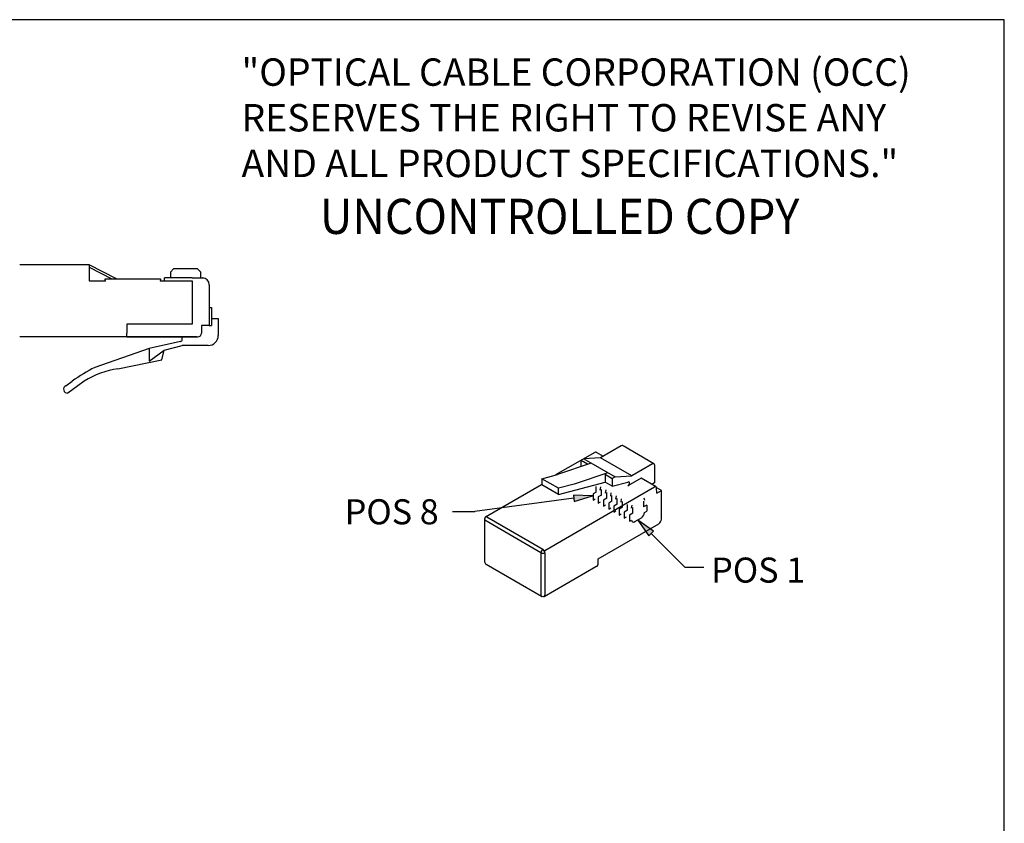
# Model space of a CAD drawing. Units: inches. Extents: x 0.6 to 16.4, y 0.7 to 10.3.
# Drawn here: x 11.4 to 16.4, y 6.3 to 10.3 of the extents above; entities that cross this region are included whole.
import ezdxf

# ---------------------------------------------------------------- set-up
doc = ezdxf.new("R2010")
doc.units = ezdxf.units.IN
doc.header["$MEASUREMENT"] = 0
for name, color, linetype in [('Default', 7, 'Continuous'), ('DIM', 7, 'Continuous'), ('DV1__Translation', 7, 'Continuous'), ('DV1_FRONT-HID', 7, 'Continuous'), ('DV1_FRONT-VIS', 7, 'Continuous'), ('DV1_OBJECT', 7, 'Continuous'), ('DV1_SIDE-VIS', 7, 'Continuous'), ('FORMAT', 7, 'Continuous'), ('OBJECT', 7, 'Continuous')]:
    doc.layers.add(name, color=color, linetype=linetype)

# ---------------------------------------------------------------- blocks, each defined once
blk = doc.blocks.new('SE1')
at = {"layer": 'DIM', "color": 7, "linetype": 'Continuous'}
for p, q in [((14.605, 7.7563), (14.5276, 7.8116)), ((14.5276, 7.8116), (14.5829, 7.7342)), ((14.5829, 7.7342), (14.605, 7.7563))]:
    blk.add_line(p, q, dxfattribs=at)
blk = doc.blocks.new('SE')
at = {"layer": 'DIM'}
blk.add_blockref('SE1', (0, 0), dxfattribs=at)
blk = doc.blocks.new('SE3')
at = {"layer": 'DIM', "color": 7, "linetype": 'Continuous'}
for p, q in [((14.2064, 7.936), (14.2106, 7.905)), ((14.3014, 7.9329), (14.2064, 7.936)), ((14.2106, 7.905), (14.3014, 7.9329))]:
    blk.add_line(p, q, dxfattribs=at)
blk = doc.blocks.new('SE2')
at = {"layer": 'DIM'}
blk.add_blockref('SE3', (0, 0), dxfattribs=at)

msp = doc.modelspace()

# ---------------------------------------------------------------- hatches: boundary and pattern name
at = {"linetype": 'Continuous'}
for points in [[(14.2064, 7.936), (14.2106, 7.905), (14.3014, 7.9329)], [(14.5829, 7.7342), (14.605, 7.7563), (14.5276, 7.8116)]]:
    msp.add_hatch(color=7, dxfattribs=at).paths.add_polyline_path(points)

# ---------------------------------------------------------------- linework, layer by layer
at = {"color": 7, "linetype": 'Continuous'}
for p, q in [((14.4452, 8.1824), (14.3413, 8.1224)), ((14.608, 8.0931), (14.454, 8.1819)), ((14.3126, 8.1494), (14.1175, 8.0367)), ((14.2444, 8.0791), (14.2444, 8.1092)), ((14.2773, 8.0903), (14.2444, 8.1092)), ((14.3413, 8.1224), (14.2578, 8.117)), ((14.2578, 8.117), (14.4137, 8.027)), ((14.3195, 8.15), (14.3543, 8.1299)), ((14.4972, 8.0324), (14.3413, 8.1224)), ((14.2942, 8.096), (14.1262, 8.039)), ((14.6011, 8.0924), (14.4972, 8.0324)), ((14.6108, 8.0868), (14.6108, 7.9983)), ((14.0483, 8.0182), (14.1262, 8.039)), ((14.0483, 8.0182), (14.0483, 7.9871)), ((14.1314, 7.9702), (14.0483, 8.0182)), ((14.3774, 8.048), (14.2094, 7.991)), ((14.3639, 8.0402), (14.4003, 8.0192)), ((14.3639, 8.0402), (14.3639, 8.0014)), ((14.4137, 8.027), (14.4003, 8.0192)), ((14.4003, 8.0192), (14.4003, 7.9804)), ((14.4137, 8.027), (14.4972, 8.0324)), ((14.544, 8.0204), (14.4784, 7.9826)), ((14.6183, 7.9775), (14.544, 8.0204)), ((13.7679, 7.8283), (14.0479, 7.9899)), ((14.1314, 7.9391), (14.0483, 7.9871)), ((14.0639, 7.6607), (14.6114, 7.9769)), ((14.1314, 7.9391), (14.3639, 8.0014)), ((14.2094, 7.991), (14.1314, 7.9702)), ((14.1314, 7.9391), (14.1314, 7.9702)), ((14.3205, 7.9514), (14.3205, 7.9799)), ((14.3402, 7.9613), (14.3429, 7.9771)), ((14.3465, 7.9364), (14.3465, 7.9649)), ((14.4003, 7.9804), (14.3639, 8.0014)), ((14.3661, 7.9463), (14.3689, 7.9621)), ((14.4003, 7.9804), (14.4784, 8.0013)), ((14.6108, 7.9983), (14.5966, 7.9901)), ((14.6225, 7.9465), (14.6211, 7.9719)), ((14.6452, 7.9596), (14.6223, 7.9728)), ((14.6225, 7.9465), (14.6452, 7.9596)), ((14.6452, 7.8164), (14.6452, 7.9596)), ((14.2064, 7.936), (14.2106, 7.905)), ((14.3014, 7.9329), (14.2064, 7.936)), ((14.2106, 7.905), (14.3014, 7.9329)), ((14.3205, 7.9514), (14.3042, 7.942)), ((14.3042, 7.942), (14.3042, 7.9113)), ((14.3042, 7.9113), (14.3147, 7.9173)), ((14.3465, 7.9364), (14.3302, 7.927)), ((14.3302, 7.927), (14.3302, 7.8963)), ((14.3724, 7.9214), (14.3562, 7.912)), ((14.3562, 7.912), (14.3562, 7.8813)), ((14.3724, 7.9214), (14.3724, 7.9499)), ((14.3984, 7.9064), (14.3822, 7.897)), ((14.3921, 7.9313), (14.3949, 7.9471)), ((14.3984, 7.9064), (14.3984, 7.9349)), ((14.4181, 7.9163), (14.4208, 7.9321)), ((14.4244, 7.8914), (14.4244, 7.9199)), ((14.4441, 7.9013), (14.4468, 7.9171)), ((14.5556, 7.9057), (14.5556, 7.8772)), ((14.5619, 7.9093), (14.5592, 7.9219)), ((14.3302, 7.8963), (14.3407, 7.9023)), ((14.3562, 7.8813), (14.3667, 7.8873)), ((14.3822, 7.897), (14.3822, 7.8663)), ((14.3822, 7.8663), (14.3926, 7.8723)), ((14.4244, 7.8914), (14.4082, 7.882)), ((14.4082, 7.882), (14.4082, 7.8513)), ((14.4082, 7.8513), (14.4186, 7.8573)), ((14.4504, 7.8764), (14.4341, 7.867)), ((14.4341, 7.867), (14.4341, 7.8363)), ((14.4504, 7.8764), (14.4504, 7.9049)), ((14.4764, 7.8614), (14.4601, 7.852)), ((14.4764, 7.8614), (14.4764, 7.8899)), ((14.496, 7.8713), (14.4988, 7.8871)), ((14.5023, 7.8464), (14.5023, 7.8749)), ((14.5718, 7.8865), (14.5556, 7.8772)), ((14.5718, 7.8865), (14.5718, 7.8558)), ((13.7636, 7.8164), (13.7636, 7.6041)), ((14.0443, 7.6495), (13.7651, 7.8107)), ((13.7748, 7.8276), (14.0541, 7.6664)), ((14.4341, 7.8363), (14.4446, 7.8423)), ((14.4601, 7.852), (14.4601, 7.8213)), ((14.4601, 7.8213), (14.4706, 7.8273)), ((14.5023, 7.8464), (14.4861, 7.837)), ((14.4861, 7.837), (14.4861, 7.8063)), ((14.4861, 7.8063), (14.4966, 7.8123)), ((14.5127, 7.8044), (14.5452, 7.8232)), ((14.605, 7.7563), (14.5276, 7.8116)), ((14.5276, 7.8116), (14.5829, 7.7342)), ((14.5615, 7.8498), (14.5718, 7.8558)), ((14.3302, 7.6195), (14.6322, 7.7939)), ((14.5829, 7.7342), (14.605, 7.7563)), ((14.0444, 7.6495), (14.0444, 7.438)), ((14.0639, 7.6495), (14.0639, 7.438)), ((14.3302, 7.5917), (14.3302, 7.6195)), ((14.0472, 7.4317), (13.7711, 7.5911)), ((14.061, 7.4317), (14.3183, 7.5802))]:
    msp.add_line(p, q, dxfattribs=at)
for centre, radius, start, end in [((14.5062, 7.8116), 0.00971, 175.8972, 312.0419), ((13.7786, 7.6041), 0.015, 180, 240)]:
    msp.add_arc(centre, radius, start, end, dxfattribs=at)
for centre, major_axis, start_param, end_param in [((14.4452, 8.1712), (0.0069, 0.0119), 0, 0.785398), ((14.3126, 8.1381), (0.0069, 0.0119), 0, 0.785398), ((14.6011, 8.0812), (-0.0069, -0.0119), 2.356194, 3.926991), ((14.4784, 7.9919), (-0.00574, -0.00994), 0.785398, 3.926991), ((14.6114, 7.9656), (-0.0069, -0.0119), 2.417281, 3.926991), ((14.5452, 7.8419), (0.0115, 0.0199), 3.926991, 5.417702), ((14.6322, 7.8089), (0.0092, 0.0159), 3.926991, 5.497787), ((14.0541, 7.6551), (0.0069, 0.0119), 0.785398, 2.356194), ((14.0541, 7.6551), (0.0069, -0.0119), 0.785398, 2.356194), ((14.0541, 7.6551), (0.0138, 0), 3.926991, 5.497787), ((14.3204, 7.5912), (0.0069, 0.0119), 3.926991, 5.497787), ((14.0541, 7.4436), (0.0069, 0.0119), 2.356194, 3.926991), ((14.0541, 7.4436), (-0.0069, 0.0119), 2.356194, 3.926991)]:
    msp.add_ellipse(centre, major_axis=major_axis, ratio=0.57735, start_param=start_param, end_param=end_param, dxfattribs=at)
at = {"layer": 'DIM', "color": 7, "linetype": 'Continuous'}
for p, q in [((14.2085, 7.9205), (13.715, 7.8544)), ((14.5939, 7.7453), (14.7627, 7.5765)), ((14.7627, 7.5765), (14.8565, 7.5765))]:
    msp.add_line(p, q, dxfattribs=at)
at = {"layer": 'DV1__Translation', "color": 7, "linetype": 'Continuous'}
for p, q in [((12.1464, 9.0038), (12.3058, 9.0038)), ((11.675, 8.4814), (11.7069, 8.505))]:
    msp.add_line(p, q, dxfattribs=at)
at = {"layer": 'DV1_FRONT-HID', "color": 7, "linetype": 'Continuous'}
msp.add_point((11.8704, 9.0038), dxfattribs=at)
msp.add_point((11.8704, 9.0038), dxfattribs=at)
at = {"layer": 'DV1_FRONT-VIS', "color": 7, "linetype": 'Continuous'}
msp.add_line((11.7917, 9.0038), (11.8704, 9.0038), dxfattribs=at)
for p in [(11.8704, 9.0038), (11.8704, 9.0038), (11.8704, 9.0038), (11.8704, 9.0038), (11.8704, 9.0038), (11.8704, 9.0038), (12.1464, 9.0038), (12.1464, 9.0038), (12.1464, 9.0038), (12.1464, 9.0038), (12.1464, 9.0038), (12.1464, 9.0038), (12.1464, 9.0038), (12.1464, 9.0038)]:
    msp.add_point(p, dxfattribs=at)
at = {"layer": 'DV1_OBJECT', "color": 7, "linetype": 'Continuous'}
for p, q in [((11.7917, 9.0842), (11.4449, 9.0842)), ((11.7917, 9.0842), (11.7917, 9.0038)), ((12.3283, 8.726), (11.4449, 8.726)), ((11.7662, 8.505), (11.7343, 8.4814)), ((11.7343, 8.4814), (11.6849, 8.445))]:
    msp.add_line(p, q, dxfattribs=at)
for centre, radius, start, end in [((12.3302, 7.595), 1.103, 117.5765, 124.4083), ((12.0094, 8.095), 0.4767, 98.995, 120.667), ((11.6827, 8.464), 0.0191, 113.8754, 276.3403)]:
    msp.add_arc(centre, radius, start, end, dxfattribs=at)
at = {"layer": 'DV1_SIDE-VIS', "color": 7, "linetype": 'Continuous'}
for p, q in [((11.9271, 9.0151), (11.7917, 9.0842)), ((11.7917, 9.073), (11.9051, 9.0151)), ((12.2127, 9.0635), (12.1967, 9.0474)), ((12.1967, 9.0474), (12.1967, 9.0185)), ((12.3314, 9.0635), (12.2127, 9.0635)), ((12.3474, 9.0474), (12.3314, 9.0635)), ((12.3474, 9.0185), (12.3474, 9.0474)), ((11.8704, 9.0038), (11.8704, 9.0151)), ((11.8704, 9.0151), (12.1464, 9.0151)), ((12.1464, 9.0151), (12.1464, 9.0038)), ((12.3058, 9.0185), (12.1663, 9.0185)), ((12.1663, 9.0038), (12.1663, 9.0185)), ((12.3058, 9.0185), (12.3564, 9.0185)), ((12.3058, 9.0038), (12.3058, 8.789)), ((12.3902, 8.9847), (12.3902, 8.7811)), ((12.3902, 8.8711), (12.4014, 8.8711)), ((12.4014, 8.8711), (12.4014, 8.7811)), ((12.4014, 8.8171), (12.4352, 8.8171)), ((12.4352, 8.8171), (12.4352, 8.7327)), ((11.9796, 8.789), (11.9796, 8.7428)), ((12.3058, 8.789), (11.9796, 8.789)), ((11.9796, 8.726), (11.9796, 8.7428)), ((12.3508, 8.7811), (12.3508, 8.7428)), ((12.3564, 8.7811), (12.3508, 8.7811)), ((12.3902, 8.7811), (12.3564, 8.7811)), ((12.3902, 8.7811), (12.4014, 8.7811)), ((11.9796, 8.726), (11.8308, 8.726)), ((11.9796, 8.726), (12.3339, 8.726)), ((12.2464, 8.7021), (12.0898, 8.6675)), ((12.2552, 8.7131), (12.2552, 8.726)), ((12.0898, 8.6675), (11.8196, 8.5727)), ((12.0898, 8.6675), (12.0898, 8.6033)), ((12.0898, 8.6033), (12.1652, 8.6585)), ((12.153, 8.6107), (12.1652, 8.6585)), ((12.1652, 8.6585), (12.2552, 8.6821)), ((12.3846, 8.6821), (12.2552, 8.6821)), ((11.9345, 8.5657), (12.153, 8.6107))]:
    msp.add_line(p, q, dxfattribs=at)
for centre, radius, start, end in [((12.3564, 8.9847), 0.0337, 0, 90), ((12.3564, 8.9847), 0.0338, 0, 90), ((12.3564, 8.9847), 0.0337, 0, 90), ((12.3339, 8.7428), 0.0169, 270, 0), ((12.2439, 8.7131), 0.0113, 282.4669, 0), ((12.3846, 8.7327), 0.0506, 270, 0)]:
    msp.add_arc(centre, radius, start, end, dxfattribs=at)
at = {"layer": 'FORMAT', "color": 7, "linetype": 'Continuous'}
for p, q in [((16.3552, 10.3058), (0.6052, 10.3058)), ((16.3552, 0.6878), (16.3552, 10.3058))]:
    msp.add_line(p, q, dxfattribs=at)
at = {"layer": 'OBJECT', "color": 7, "linetype": 'Continuous'}
msp.add_line((13.6026, 7.8544), (13.715, 7.8544), dxfattribs=at)
msp.add_arc((13.7748, 7.8164), 0.0113, 150, 210, dxfattribs=at)
msp.add_ellipse((13.7748, 7.8164), major_axis=(0.0069, -0.0119), ratio=0.57735, start_param=2.356194, end_param=3.926991, dxfattribs=at)

# ---------------------------------------------------------------- block references
for name in ['SE2', 'SE']:
    msp.add_blockref(name, (0, 0))

# ---------------------------------------------------------------- texts
at = {"layer": 'Default'}
for s, insert, char_height, width, attachment_point in [('{\\fArial|b0||i0||c0|p34;\\C7;\\H0.1365;\\W1.;"OPTICAL CABLE CORPORATION (OCC)\\P}{\\fArial|b0||i0||c0|p34;\\C7;\\H0.1365;\\W1.;RESERVES THE RIGHT TO REVISE ANY\\P}{\\fArial|b0||i0||c0|p34;\\C7;\\H0.1365;\\W1.;AND ALL PRODUCT SPECIFICATIONS."}', (12.5511, 9.8171), 0.1365, 3.674402, 4), ('{\\fArial|b1||i0||c0|p34;\\C7;\\H0.175;\\W0.94;UNCONTROLLED COPY}', (12.942, 9.2381), 0.175, 2.792366, 7)]:
    msp.add_mtext(s, dxfattribs=dict(at, insert=insert, char_height=char_height, width=width, attachment_point=attachment_point))
at = {"layer": 'DIM', "insert": (14.8933, 7.6252), "char_height": 0.125, "width": 0.516305, "attachment_point": 1}
msp.add_mtext('{\\fArial|b0||i0||c0|p34;\\C7;\\H0.125;\\W1.;POS 1}', dxfattribs=at)
at = {"layer": 'OBJECT', "insert": (13.0657, 7.9158), "char_height": 0.125, "width": 0.516305, "attachment_point": 1}
msp.add_mtext('{\\fArial|b0||i0||c0|p34;\\C7;\\H0.125;\\W1.;POS 8}', dxfattribs=at)

doc.saveas('drawing.dxf')
